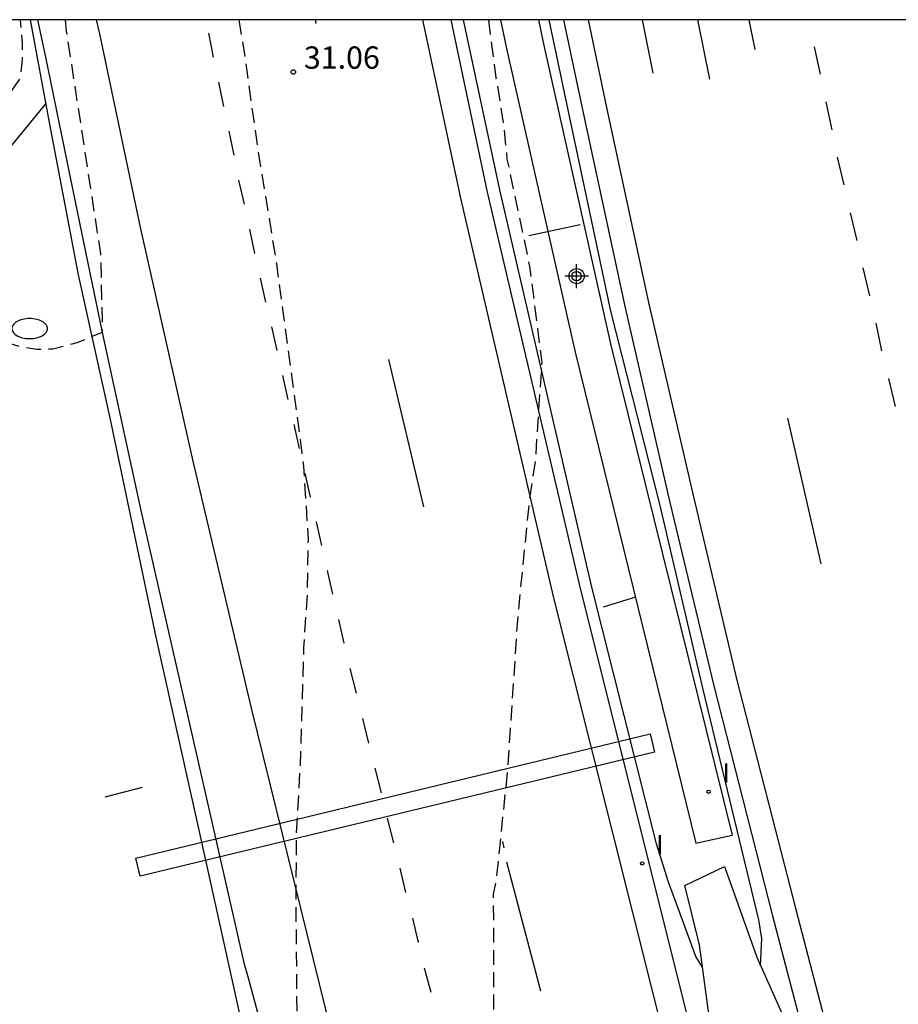
# Model space of a CAD drawing. Units: metres. Extents: x 584144 to 584494, y 4791790 to 4792041.
# Drawn here: x 584417 to 584447, y 4792007 to 4792040 of the extents above; entities that cross this region are included whole.
import ezdxf

# ---------------------------------------------------------------- set-up
doc = ezdxf.new("R2010")
doc.units = ezdxf.units.M
doc.header["$MEASUREMENT"] = 0
doc.linetypes.add('TRAZOS_NORMALES', pattern=[0.75, 0.5, -0.25])
for name, color, linetype in [('010106', 9, 'Continuous'), ('020194', 31, 'TRAZOS_NORMALES'), ('020204', 9, 'Continuous'), ('020308', 9, 'Continuous'), ('060102', 9, 'Continuous'), ('060113', 4, 'Continuous'), ('060121', 9, 'Continuous'), ('060129', 1, 'Continuous'), ('070101', 9, 'ALAMBRADA'), ('090109', 9, 'Continuous'), ('250202', 9, 'Continuous'), ('260101', 9, 'Continuous'), ('270204', 9, 'Continuous'), ('270304', 9, 'Continuous'), ('Centroides', 1, 'Continuous')]:
    doc.layers.add(name, color=color, linetype=linetype)
doc.styles.add('ARIAL', font='arial.ttf', dxfattribs={"height": 1})
doc.styles.add('ROMANS', font='romans__.ttf', dxfattribs={"height": 1})
doc.linetypes.add('ALAMBRADA', pattern='A,1,[203,DONOSTI.shx,S=0.1,R=0,X=0,Y=0],1', length=2)

# ---------------------------------------------------------------- blocks, each defined once
blk = doc.blocks.new('FAREDI')
blk.add_line((0, 0), (0.5, 0))
blk.add_lwpolyline([(0.5, 0, 0.159986), (0.538, -0.117, 0.106322), (0.675, -0.238, 0.071006), (0.858, -0.309, 0.057309), (1.099, -0.337, 0.057309), (1.339, -0.309, 0.071006), (1.522, -0.238, 0.106322), (1.659, -0.117, 0.159986), (1.697, 0, 0.159986), (1.659, 0.117, 0.106322), (1.522, 0.238, 0.071006), (1.339, 0.309, 0.057309), (1.099, 0.337, 0.057309), (0.858, 0.309, 0.071006), (0.675, 0.238, 0.106322), (0.538, 0.117, 0.159986)], format="xyb", close=True)
blk = doc.blocks.new('REIND')
blk.add_circle((0, 0), 0.055)
blk = doc.blocks.new('COTAPU')
blk.add_circle((0, 0), 0.075)
blk = doc.blocks.new('Centroide')
for points in [[(0, -0.402), (0, 0.402)], [(0.402, 0), (-0.402, 0)]]:
    blk.add_lwpolyline(points)
for radius in [0.256, 0.159]:
    blk.add_circle((0, 0), radius)

msp = doc.modelspace()

# ---------------------------------------------------------------- linework, layer by layer
at = {"layer": '010106'}
msp.add_lwpolyline([(584144.052, 4791790.255), (584494.042, 4791790.247), (584494.047, 4792040.24), (584144.057, 4792040.248)], close=True, dxfattribs=at)
at = {"layer": '020194', "flags": 128}
for points, elevation in [([(584418.767, 4792040.242), (584418.809, 4792039.862), (584419.959, 4792032.382), (584420.019, 4792029.732), (584419.159, 4792029.382), (584418.359, 4792029.172), (584417.819, 4792029.162), (584417.279, 4792029.242), (584416.749, 4792029.412), (584416.329, 4792029.702), (584415.989, 4792030.072), (584415.719, 4792030.512), (584415.539, 4792030.982), (584415.419, 4792031.532), (584415.349, 4792032.052), (584415.339, 4792032.572), (584415.409, 4792033.752), (584415.479, 4792034.252), (584415.699, 4792035.342), (584416.069, 4792036.372), (584416.589, 4792037.292), (584417.269, 4792038.292), (584417.339, 4792038.922), (584417.339, 4792039.462), (584417.268, 4792040.242)], 33.64), ([(584424.606, 4792040.242), (584424.839, 4792038.842), (584425.239, 4792035.922), (584425.879, 4792032.032), (584426.789, 4792025.242), (584426.939, 4792022.782), (584426.909, 4792020.942), (584426.789, 4792019.132), (584426.669, 4792015.152), (584426.538, 4792012.823), (584426.528, 4792010.483), (584426.588, 4792003.303), (584426.528, 4792000.383)], 33.14), ([(584433.002, 4792040.242), (584433.259, 4792038.292), (584433.519, 4792036.692), (584433.629, 4792035.562), (584434.389, 4792031.952), (584434.799, 4792028.732), (584434.579, 4792025.432), (584434.378, 4792024.112), (584433.978, 4792020.062), (584433.648, 4792015.062), (584433.268, 4792011.352), (584433.168, 4792010.852), (584433.178, 4792005.233), (584433.118, 4791999.143), (584433.158, 4791993.383)], 32.64)]:
    msp.add_lwpolyline(points, dxfattribs=dict(at, elevation=elevation))
at = {"layer": '060102', "flags": 128}
for points in [[(584417.846, 4792040.242), (584418.099, 4792039.042), (584419.109, 4792034.122), (584420.019, 4792029.732), (584421.339, 4792023.642), (584423.579, 4792013.823), (584424.778, 4792008.543), (584424.928, 4792008.043), (584425.768, 4792004.923), (584427.211, 4791999.023)], [(584436.108, 4792021.082), (584432.978, 4792034.455), (584431.755, 4792040.242)], [(584435.529, 4792040.242), (584436.189, 4792037.122), (584437.599, 4792030.562), (584439.108, 4792024.022), (584440.588, 4792017.852), (584442.558, 4792010.122), (584444.092, 4792004.264)], [(584440.825, 4792002.262), (584436.108, 4792021.082)]]:
    msp.add_lwpolyline(points, dxfattribs=at)
at = {"layer": '060113', "flags": 128}
for points in [[(584433.41, 4792040.242), (584433.609, 4792039.282), (584435.919, 4792029.072), (584439.978, 4792012.562)], [(584434.693, 4792040.242), (584434.839, 4792039.542), (584437.109, 4792029.352), (584441.198, 4792012.832)]]:
    msp.add_lwpolyline(points, dxfattribs=at)
at = {"layer": '060121', "flags": 128}
msp.add_lwpolyline([(584439.978, 4792012.562), (584441.198, 4792012.832)], dxfattribs=at)
at = {"layer": '060129', "flags": 128}
msp.add_lwpolyline([(584440.825, 4792002.262), (584440.808, 4792003.373), (584440.718, 4792004.063), (584440.468, 4792006.412), (584440.098, 4792009.142), (584439.608, 4792011.142), (584440.938, 4792011.782), (584442.028, 4792008.732), (584443.108, 4792006.322), (584444.048, 4792004.332), (584444.092, 4792004.264)], dxfattribs=at)
at = {"layer": '070101', "flags": 128}
for points in [[(584417.59, 4792040.242), (584418.229, 4792036.792), (584419.209, 4792031.672), (584420.279, 4792026.812), (584421.819, 4792019.492), (584423.269, 4792013.003), (584424.858, 4792005.813), (584425.028, 4792005.153), (584425.508, 4792002.653)], [(584440.198, 4792008.392), (584439.978, 4792008.752), (584439.438, 4792010.222), (584439.058, 4792011.252), (584438.658, 4792012.542), (584436.478, 4792021.172), (584433.389, 4792034.532), (584432.166, 4792040.242)], [(584435.035, 4792040.242), (584435.719, 4792037.002), (584437.109, 4792030.452), (584438.768, 4792023.912), (584440.218, 4792017.732), (584442.088, 4792009.992), (584442.188, 4792009.362), (584442.148, 4792008.442)], [(584418.109, 4792037.422), (584416.109, 4792035.002), (584415.479, 4792026.372), (584415.368, 4792023.281)]]:
    msp.add_lwpolyline(points, dxfattribs=at)
at = {"layer": '090109', "flags": 128}
for points in [[(584434.359, 4792032.992), (584436.089, 4792033.362)], [(584437.948, 4792020.832), (584436.858, 4792020.502)], [(584421.149, 4792012.063), (584438.448, 4792016.242), (584438.588, 4792015.622), (584421.289, 4792011.453), (584421.149, 4792012.063)], [(584421.359, 4792014.433), (584420.109, 4792014.113)]]:
    msp.add_lwpolyline(points, dxfattribs=at)
at = {"layer": '260101', "flags": 128}
for points in [[(584419.816, 4792040.242), (584419.929, 4792039.772), (584421.309, 4792033.222), (584423.069, 4792025.402), (584425.029, 4792017.102), (584427.528, 4792006.973), (584429.888, 4791997.953), (584430.728, 4791994.833)], [(584427.173, 4792040.242), (584427.199, 4792040.122)], [(584427.173, 4792040.242), (584427.199, 4792040.122)], [(584440.538, 4791999.563), (584435.198, 4792020.862), (584432.079, 4792034.252), (584430.799, 4792040.242)], [(584436.355, 4792040.242), (584436.979, 4792037.292), (584438.389, 4792030.742), (584439.898, 4792024.212), (584441.358, 4792018.042), (584443.338, 4792010.332), (584445.228, 4792003.122), (584445.428, 4792002.192)], [(584438.549, 4792038.452), (584438.183, 4792040.242)], [(584440.449, 4792038.252), (584440.041, 4792040.241)], [(584441.979, 4792039.241), (584441.776, 4792040.241)], [(584423.759, 4792038.992), (584423.599, 4792039.792)], [(584443.959, 4792039.331), (584444.159, 4792038.411)], [(584424.109, 4792037.332), (584423.939, 4792038.152)], [(584444.348, 4792037.481), (584444.548, 4792036.541)], [(584424.459, 4792035.692), (584424.289, 4792036.502)], [(584444.728, 4792035.622), (584444.958, 4792034.692)], [(584424.799, 4792034.042), (584424.609, 4792034.852)], [(584445.168, 4792033.752), (584445.388, 4792032.822)], [(584425.149, 4792032.392), (584424.979, 4792033.202)], [(584445.598, 4792031.902), (584445.818, 4792030.962)], [(584425.519, 4792030.752), (584425.339, 4792031.562)], [(584446.028, 4792030.042), (584446.228, 4792029.112)], [(584425.899, 4792029.122), (584425.719, 4792029.922)], [(584429.649, 4792028.822), (584430.819, 4792023.872)], [(584426.269, 4792027.482), (584426.089, 4792028.282)], [(584446.458, 4792028.182), (584446.678, 4792027.242)], [(584444.198, 4792021.952), (584443.068, 4792026.852)], [(584426.649, 4792025.832), (584426.469, 4792026.642)], [(584427.019, 4792024.202), (584426.839, 4792025.002)], [(584427.399, 4792022.572), (584427.219, 4792023.372)], [(584427.769, 4792020.932), (584427.589, 4792021.732)], [(584428.149, 4792019.292), (584427.969, 4792020.082)], [(584428.569, 4792017.612), (584428.359, 4792018.432)], [(584428.978, 4792015.932), (584428.778, 4792016.752)], [(584429.408, 4792014.252), (584429.198, 4792015.082)], [(584429.828, 4792012.572), (584429.608, 4792013.402)], [(584433.478, 4792012.622), (584433.528, 4792012.412)], [(584433.608, 4792011.942), (584434.758, 4792007.603)], [(584430.228, 4792010.903), (584430.038, 4792011.723)], [(584430.658, 4792009.223), (584430.458, 4792010.043)], [(584431.078, 4792007.543), (584430.858, 4792008.363)]]:
    msp.add_lwpolyline(points, dxfattribs=at)

# ---------------------------------------------------------------- block references
at = {"layer": '020204', "rotation": 359.9987685839998}
msp.add_blockref('COTAPU', (584426.442, 4792038.488, 31.064), dxfattribs=at)
at = {"layer": '250202', "rotation": 359.9987685839998}
msp.add_blockref('FAREDI', (584416.479, 4792029.862), dxfattribs=at)
at = {"layer": '270204', "rotation": 89.99876859159802}
for p in [(584440.408, 4792014.292, 32.2), (584438.178, 4792011.882, 32.45)]:
    msp.add_blockref('REIND', p, dxfattribs=at)
at = {"layer": 'Centroides', "rotation": 359.9987685839998}
msp.add_blockref('Centroide', (584435.971, 4792031.627), dxfattribs=at)

# ---------------------------------------------------------------- texts
at = {"layer": '020308', "style": 'ARIAL'}
msp.add_text('31.06', height=0.75, rotation=359.9988, dxfattribs=at).set_placement((584426.798, 4792038.599))
at = {"layer": '270304', "style": 'ROMANS'}
for p in [(584440.868, 4792014.598), (584438.638, 4792012.189)]:
    msp.add_text('I', height=0.65, rotation=359.9988, dxfattribs=at).set_placement(p)

doc.saveas('drawing.dxf')
